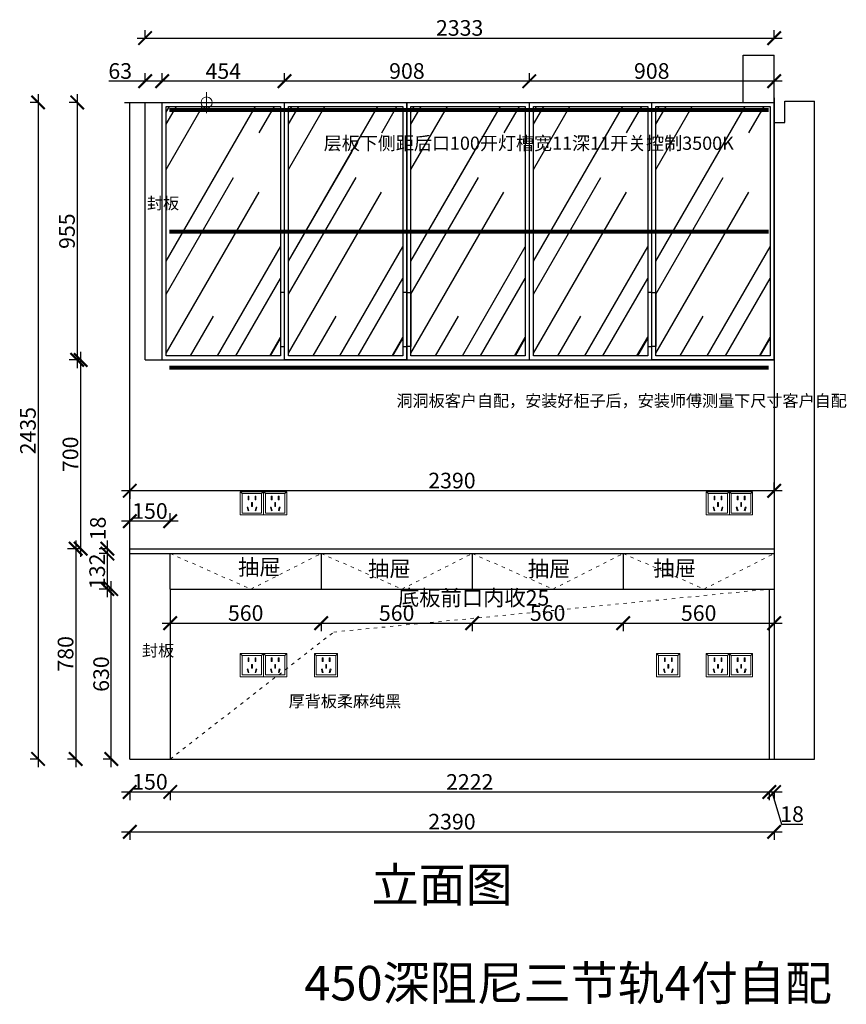
# Model space of a CAD drawing. Units: millimetres. Extents: x 14220 to 25164, y -117522 to -113871.
# Drawn here: x 17670 to 20735, y -117522 to -113871 of the extents above; entities that cross this region are included whole.
import ezdxf
from ezdxf.lldxf.tags import DXFTag

# ---------------------------------------------------------------- set-up
doc = ezdxf.new("R2010")
doc.units = ezdxf.units.MM
doc.linetypes.add('ACAD_ISO03W100', pattern=[30, 12, -18])
doc.linetypes.add('DASHED2', pattern=[0.375, 0.25, -0.125])
doc.layers.add('1', color=7, linetype='Continuous', lineweight=20)
doc.layers.add('电器', color=3, linetype='Continuous', lineweight=9)
doc.layers.add('图层1', color=7, linetype='DASHED2')
doc.layers.add('系统--灯具', color=1, linetype='Continuous')
doc.styles.get("Standard").update_dxf_attribs({"font": 'arial.ttf'})
tags = doc.linetypes.add('LED_LED_LINE', pattern='A,12.7,-5.08,["LED",Standard,S=2.54,R=0,X=-2.54,Y=-1.27],-6.35', length=24.13).pattern_tags.tags
tags[6] = DXFTag(74, 10)
doc.dimstyles.new('ISO-25', dxfattribs={"dimtxt": 80, "dimasz": 55, "dimexe": 50, "dimexo": 50, "dimtad": 1, "dimdec": 0, "dimtxsty": 'Standard', "dimblk": 'ARCHTICK', "dimcen": 3, "dimdle": 50, "dimadec": 0, "dimazin": 0, "dimtfac": 1, "dimtdec": 0, "dimtmove": 0, "dimatfit": 3, "dimfxl": 50, "dimfxlon": 1, "dimarcsym": 0})

# ---------------------------------------------------------------- blocks, each defined once
blk = doc.blocks.new('_ArchTick')
at = {"color": 0, "linetype": 'ByBlock', "const_width": 0.15}
blk.add_lwpolyline([(-0.5, -0.5), (0.5, 0.5)], dxfattribs=at)
blk = doc.blocks.new('*D18')
at = {"color": 1, "lineweight": -2, "transparency": 16777216}
for p, q in [((18077.9, -115733.6), (18077.9, -115700.6)), ((18227.9, -115733.6), (18227.9, -115700.6)), ((18257.9, -115730.6), (18047.9, -115730.6))]:
    blk.add_line(p, q, dxfattribs=at)
at = {"layer": 'Defpoints', "color": 0, "transparency": 16777216}
for p in [(18077.9, -115730.6), (18077.9, -115898.4), (18227.9, -115901.8)]:
    blk.add_point(p, dxfattribs=at)
at = {"color": 1, "lineweight": -2, "transparency": 16777216, "xscale": 50, "yscale": 50, "zscale": 50, "rotation": 180}
blk.add_blockref('_ArchTick', (18077.9, -115730.6), dxfattribs=at)
at = {"color": 1, "lineweight": -2, "transparency": 16777216, "xscale": 50, "yscale": 50, "zscale": 50}
blk.add_blockref('_ArchTick', (18227.9, -115730.6), dxfattribs=at)
at = {"color": 1, "transparency": 16777216, "insert": (18152.9, -115700.3), "char_height": 58, "attachment_point": 5}
blk.add_mtext('150', dxfattribs=at)
blk = doc.blocks.new('*D19')
at = {"color": 1, "lineweight": -2, "transparency": 16777216}
for p, q in [((20467.9, -115617.7), (20467.9, -115587.7)), ((20497.9, -115617.7), (18047.9, -115617.7)), ((18077.9, -115617.7), (18077.9, -115647.7))]:
    blk.add_line(p, q, dxfattribs=at)
at = {"layer": 'Defpoints', "color": 0, "transparency": 16777216}
for p in [(18077.9, -115593.3), (18077.9, -115617.7), (20467.9, -115625.8)]:
    blk.add_point(p, dxfattribs=at)
at = {"color": 1, "lineweight": -2, "transparency": 16777216, "xscale": 50, "yscale": 50, "zscale": 50, "rotation": 180}
blk.add_blockref('_ArchTick', (18077.9, -115617.7), dxfattribs=at)
at = {"color": 1, "lineweight": -2, "transparency": 16777216, "xscale": 50, "yscale": 50, "zscale": 50}
blk.add_blockref('_ArchTick', (20467.9, -115617.7), dxfattribs=at)
at = {"color": 1, "transparency": 16777216, "insert": (19272.9, -115587.4), "char_height": 58, "attachment_point": 5}
blk.add_mtext('2390', dxfattribs=at)
blk = doc.blocks.new('*D20')
at = {"color": 1, "lineweight": -2, "transparency": 16777216}
for p, q in [((18009.6, -116642.5), (18009.6, -115952.5)), ((18012.6, -115982.5), (17979.6, -115982.5)), ((18012.6, -116612.5), (17979.6, -116612.5))]:
    blk.add_line(p, q, dxfattribs=at)
at = {"layer": 'Defpoints', "color": 0, "transparency": 16777216}
for p in [(18009.6, -115982.5), (18440.9, -115982.5), (18150.4, -116612.5)]:
    blk.add_point(p, dxfattribs=at)
at = {"color": 1, "lineweight": -2, "transparency": 16777216, "xscale": 50, "yscale": 50, "zscale": 50}
for p, rotation in [((18009.6, -115982.5), 90), ((18009.6, -116612.5), 270)]:
    blk.add_blockref('_ArchTick', p, dxfattribs=dict(at, rotation=rotation))
at = {"color": 1, "transparency": 16777216, "insert": (17979.4, -116297.5), "char_height": 58, "attachment_point": 5, "rotation": 90}
blk.add_mtext('630', dxfattribs=at)
blk = doc.blocks.new('*D21')
at = {"color": 1, "lineweight": -2, "transparency": 16777216}
for p, q in [((17998, -115850.5), (17965, -115850.5)), ((17995, -116012.5), (17995, -115820.5)), ((17998, -115982.5), (17965, -115982.5))]:
    blk.add_line(p, q, dxfattribs=at)
at = {"layer": 'Defpoints', "color": 0, "transparency": 16777216}
for p in [(17995, -115850.5), (18088.6, -115850.5), (18440.9, -115982.5)]:
    blk.add_point(p, dxfattribs=at)
at = {"color": 1, "lineweight": -2, "transparency": 16777216, "xscale": 50, "yscale": 50, "zscale": 50}
for p, rotation in [((17995, -115850.5), 90), ((17995, -115982.5), 270)]:
    blk.add_blockref('_ArchTick', p, dxfattribs=dict(at, rotation=rotation))
at = {"color": 1, "transparency": 16777216, "insert": (17964.7, -115916.5), "char_height": 58, "attachment_point": 5, "rotation": 90}
blk.add_mtext('132', dxfattribs=at)
blk = doc.blocks.new('*D22')
at = {"color": 1, "lineweight": -2, "transparency": 16777216}
for p, q in [((17995, -115880.5), (17995, -115802.5)), ((17998, -115832.5), (17965, -115832.5)), ((17998, -115850.5), (17965, -115850.5))]:
    blk.add_line(p, q, dxfattribs=at)
at = {"layer": 'Defpoints', "color": 0, "transparency": 16777216}
for p in [(17995, -115832.5), (18088.6, -115850.5), (18092.9, -115832.5)]:
    blk.add_point(p, dxfattribs=at)
at = {"color": 1, "lineweight": -2, "transparency": 16777216, "xscale": 50, "yscale": 50, "zscale": 50}
for p, rotation in [((17995, -115832.5), 90), ((17995, -115850.5), 270)]:
    blk.add_blockref('_ArchTick', p, dxfattribs=dict(at, rotation=rotation))
at = {"color": 1, "transparency": 16777216, "insert": (17967.4, -115757.5), "char_height": 58, "attachment_point": 5, "rotation": 90}
blk.add_mtext('18', dxfattribs=at)
blk = doc.blocks.new('*D3')
at = {"color": 1, "lineweight": -2, "transparency": 16777216}
for p, q in [((17877.7, -115802.5), (17877.7, -116642.5)), ((17880.7, -115832.5), (17847.7, -115832.5)), ((17880.7, -116612.5), (17847.7, -116612.5))]:
    blk.add_line(p, q, dxfattribs=at)
at = {"layer": 'Defpoints', "color": 0, "transparency": 16777216}
for p in [(18093, -115832.5), (17877.7, -116612.5), (18081.9, -116612.5)]:
    blk.add_point(p, dxfattribs=at)
at = {"color": 1, "lineweight": -2, "transparency": 16777216, "xscale": 50, "yscale": 50, "zscale": 50}
for p, rotation in [((17877.7, -115832.5), 90), ((17877.7, -116612.5), 270)]:
    blk.add_blockref('_ArchTick', p, dxfattribs=dict(at, rotation=rotation))
at = {"color": 1, "transparency": 16777216, "insert": (17847.4, -116222.5), "char_height": 58, "attachment_point": 5, "rotation": 90}
blk.add_mtext('780', dxfattribs=at)
blk = doc.blocks.new('*D4')
at = {"color": 1, "lineweight": -2, "transparency": 16777216}
for p, q in [((18077.9, -116731.8), (18077.9, -116764.8)), ((18227.9, -116731.8), (18227.9, -116764.8)), ((18047.9, -116734.8), (18257.9, -116734.8))]:
    blk.add_line(p, q, dxfattribs=at)
at = {"layer": 'Defpoints', "color": 0, "transparency": 16777216}
for p in [(18077.9, -116522.7), (18227.9, -116522.7), (18227.9, -116734.8)]:
    blk.add_point(p, dxfattribs=at)
at = {"color": 1, "lineweight": -2, "transparency": 16777216, "xscale": 50, "yscale": 50, "zscale": 50, "rotation": 180}
blk.add_blockref('_ArchTick', (18077.9, -116734.8), dxfattribs=at)
at = {"color": 1, "lineweight": -2, "transparency": 16777216, "xscale": 50, "yscale": 50, "zscale": 50}
blk.add_blockref('_ArchTick', (18227.9, -116734.8), dxfattribs=at)
at = {"color": 1, "transparency": 16777216, "insert": (18152.9, -116704.6), "char_height": 58, "attachment_point": 5}
blk.add_mtext('150', dxfattribs=at)
blk = doc.blocks.new('*D23')
at = {"color": 1, "lineweight": -2, "transparency": 16777216}
for p, q in [((18227.9, -116731.8), (18227.9, -116764.8)), ((20449.9, -116731.8), (20449.9, -116764.8)), ((18197.9, -116734.8), (20479.9, -116734.8))]:
    blk.add_line(p, q, dxfattribs=at)
at = {"layer": 'Defpoints', "color": 0, "transparency": 16777216}
for p in [(20449.9, -116502.2), (18227.9, -116538.2), (20449.9, -116734.8)]:
    blk.add_point(p, dxfattribs=at)
at = {"color": 1, "lineweight": -2, "transparency": 16777216, "xscale": 50, "yscale": 50, "zscale": 50, "rotation": 180}
blk.add_blockref('_ArchTick', (18227.9, -116734.8), dxfattribs=at)
at = {"color": 1, "lineweight": -2, "transparency": 16777216, "xscale": 50, "yscale": 50, "zscale": 50}
blk.add_blockref('_ArchTick', (20449.9, -116734.8), dxfattribs=at)
at = {"color": 1, "transparency": 16777216, "insert": (19338.9, -116705.1), "char_height": 58, "attachment_point": 5}
blk.add_mtext('2222', dxfattribs=at)
blk = doc.blocks.new('*D24')
at = {"color": 1, "lineweight": -2, "transparency": 16777216}
for p, q in [((20449.9, -116731.8), (20449.9, -116764.8)), ((20467.9, -116731.8), (20467.9, -116764.8)), ((20419.9, -116734.8), (20497.9, -116734.8)), ((20458.9, -116734.8), (20494.9, -116854.6)), ((20494.9, -116854.6), (20573.8, -116854.6))]:
    blk.add_line(p, q, dxfattribs=at)
at = {"layer": 'Defpoints', "color": 0, "transparency": 16777216}
for p in [(20449.9, -116502.2), (20467.9, -116521.5), (20467.9, -116734.8)]:
    blk.add_point(p, dxfattribs=at)
at = {"color": 1, "lineweight": -2, "transparency": 16777216, "xscale": 50, "yscale": 50, "zscale": 50, "rotation": 180}
blk.add_blockref('_ArchTick', (20449.9, -116734.8), dxfattribs=at)
at = {"color": 1, "lineweight": -2, "transparency": 16777216, "xscale": 50, "yscale": 50, "zscale": 50}
blk.add_blockref('_ArchTick', (20467.9, -116734.8), dxfattribs=at)
at = {"color": 1, "transparency": 16777216, "insert": (20534.3, -116824.4), "char_height": 58, "attachment_point": 5}
blk.add_mtext('18', dxfattribs=at)
blk = doc.blocks.new('*D25')
at = {"color": 1, "lineweight": -2, "transparency": 16777216}
for p, q in [((18047.9, -116882.6), (20497.9, -116882.6)), ((18077.9, -116879.6), (18077.9, -116912.6)), ((20467.9, -116879.6), (20467.9, -116912.6))]:
    blk.add_line(p, q, dxfattribs=at)
at = {"layer": 'Defpoints', "color": 0, "transparency": 16777216}
for p in [(20467.9, -115936.1), (18077.9, -116588.9), (20467.9, -116882.6)]:
    blk.add_point(p, dxfattribs=at)
at = {"color": 1, "lineweight": -2, "transparency": 16777216, "xscale": 50, "yscale": 50, "zscale": 50, "rotation": 180}
blk.add_blockref('_ArchTick', (18077.9, -116882.6), dxfattribs=at)
at = {"color": 1, "lineweight": -2, "transparency": 16777216, "xscale": 50, "yscale": 50, "zscale": 50}
blk.add_blockref('_ArchTick', (20467.9, -116882.6), dxfattribs=at)
at = {"color": 1, "transparency": 16777216, "insert": (19272.9, -116852.3), "char_height": 58, "attachment_point": 5}
blk.add_mtext('2390', dxfattribs=at)
blk = doc.blocks.new('*D26')
at = {"color": 1, "lineweight": -2, "transparency": 16777216}
for p, q in [((20497.9, -114098.9), (19529.9, -114098.9)), ((19559.9, -114101.9), (19559.9, -114068.9)), ((20467.9, -114101.9), (20467.9, -114068.9))]:
    blk.add_line(p, q, dxfattribs=at)
at = {"layer": 'Defpoints', "color": 0, "transparency": 16777216}
for p in [(19559.9, -114098.9), (19559.9, -114177.5), (20467.9, -114207.8)]:
    blk.add_point(p, dxfattribs=at)
at = {"color": 1, "lineweight": -2, "transparency": 16777216, "xscale": 50, "yscale": 50, "zscale": 50, "rotation": 180}
blk.add_blockref('_ArchTick', (19559.9, -114098.9), dxfattribs=at)
at = {"color": 1, "lineweight": -2, "transparency": 16777216, "xscale": 50, "yscale": 50, "zscale": 50}
blk.add_blockref('_ArchTick', (20467.9, -114098.9), dxfattribs=at)
at = {"color": 1, "transparency": 16777216, "insert": (20013.9, -114068.6), "char_height": 58, "attachment_point": 5}
blk.add_mtext('908', dxfattribs=at)
blk = doc.blocks.new('*D27')
at = {"color": 1, "lineweight": -2, "transparency": 16777216}
for p, q in [((19589.9, -114098.9), (18621.9, -114098.9)), ((18651.9, -114101.9), (18651.9, -114068.9)), ((19559.9, -114101.9), (19559.9, -114068.9))]:
    blk.add_line(p, q, dxfattribs=at)
at = {"layer": 'Defpoints', "color": 0, "transparency": 16777216}
for p in [(18651.9, -114098.9), (18651.9, -114177.5), (19559.9, -114177.5)]:
    blk.add_point(p, dxfattribs=at)
at = {"color": 1, "lineweight": -2, "transparency": 16777216, "xscale": 50, "yscale": 50, "zscale": 50, "rotation": 180}
blk.add_blockref('_ArchTick', (18651.9, -114098.9), dxfattribs=at)
at = {"color": 1, "lineweight": -2, "transparency": 16777216, "xscale": 50, "yscale": 50, "zscale": 50}
blk.add_blockref('_ArchTick', (19559.9, -114098.9), dxfattribs=at)
at = {"color": 1, "transparency": 16777216, "insert": (19105.9, -114068.6), "char_height": 58, "attachment_point": 5}
blk.add_mtext('908', dxfattribs=at)
blk = doc.blocks.new('*D28')
at = {"color": 1, "lineweight": -2, "transparency": 16777216}
for p, q in [((18681.9, -114098.9), (18167.9, -114098.9)), ((18197.9, -114101.9), (18197.9, -114068.9)), ((18651.9, -114101.9), (18651.9, -114068.9))]:
    blk.add_line(p, q, dxfattribs=at)
at = {"layer": 'Defpoints', "color": 0, "transparency": 16777216}
for p in [(18197.9, -114098.9), (18197.9, -114177.5), (18651.9, -114177.5)]:
    blk.add_point(p, dxfattribs=at)
at = {"color": 1, "lineweight": -2, "transparency": 16777216, "xscale": 50, "yscale": 50, "zscale": 50, "rotation": 180}
blk.add_blockref('_ArchTick', (18197.9, -114098.9), dxfattribs=at)
at = {"color": 1, "lineweight": -2, "transparency": 16777216, "xscale": 50, "yscale": 50, "zscale": 50}
blk.add_blockref('_ArchTick', (18651.9, -114098.9), dxfattribs=at)
at = {"color": 1, "transparency": 16777216, "insert": (18424.9, -114068.8), "char_height": 58, "attachment_point": 5}
blk.add_mtext('454', dxfattribs=at)
blk = doc.blocks.new('*D35')
at = {"color": 1, "lineweight": -2, "transparency": 16777216}
for p, q in [((18134.9, -114098.9), (18000.3, -114098.9)), ((18134.9, -114101.9), (18134.9, -114068.9)), ((18227.9, -114098.9), (18134.9, -114098.9)), ((18197.9, -114101.9), (18197.9, -114068.9))]:
    blk.add_line(p, q, dxfattribs=at)
at = {"layer": 'Defpoints', "color": 0, "transparency": 16777216}
for p in [(18134.9, -114098.9), (18134.9, -114191.1), (18197.9, -114177.5)]:
    blk.add_point(p, dxfattribs=at)
at = {"color": 1, "lineweight": -2, "transparency": 16777216, "xscale": 50, "yscale": 50, "zscale": 50, "rotation": 180}
blk.add_blockref('_ArchTick', (18134.9, -114098.9), dxfattribs=at)
at = {"color": 1, "lineweight": -2, "transparency": 16777216, "xscale": 50, "yscale": 50, "zscale": 50}
blk.add_blockref('_ArchTick', (18197.9, -114098.9), dxfattribs=at)
at = {"color": 1, "transparency": 16777216, "insert": (18042.6, -114068.6), "char_height": 58, "attachment_point": 5}
blk.add_mtext('63', dxfattribs=at)
blk = doc.blocks.new('*D36')
at = {"color": 1, "lineweight": -2, "transparency": 16777216}
for p, q in [((18134.9, -113942.1), (18134.9, -113909.1)), ((20467.9, -113942.1), (20467.9, -113909.1)), ((18104.9, -113939.1), (20497.9, -113939.1))]:
    blk.add_line(p, q, dxfattribs=at)
at = {"layer": 'Defpoints', "color": 0, "transparency": 16777216}
for p in [(20467.9, -113939.1), (18134.9, -114278.7), (20467.9, -114335.3)]:
    blk.add_point(p, dxfattribs=at)
at = {"color": 1, "lineweight": -2, "transparency": 16777216, "xscale": 50, "yscale": 50, "zscale": 50, "rotation": 180}
blk.add_blockref('_ArchTick', (18134.9, -113939.1), dxfattribs=at)
at = {"color": 1, "lineweight": -2, "transparency": 16777216, "xscale": 50, "yscale": 50, "zscale": 50}
blk.add_blockref('_ArchTick', (20467.9, -113939.1), dxfattribs=at)
at = {"color": 1, "transparency": 16777216, "insert": (19301.4, -113908.9), "char_height": 58, "attachment_point": 5}
blk.add_mtext('2333', dxfattribs=at)
blk = doc.blocks.new('*D37')
at = {"color": 1, "lineweight": -2, "transparency": 16777216}
for p, q in [((17882.9, -114147.5), (17882.9, -115162.5)), ((17885.9, -114177.5), (17852.9, -114177.5)), ((17885.9, -115132.5), (17852.9, -115132.5))]:
    blk.add_line(p, q, dxfattribs=at)
at = {"layer": 'Defpoints', "color": 0, "transparency": 16777216}
for p in [(18161.7, -114177.5), (17882.9, -115132.5), (18161.7, -115132.5)]:
    blk.add_point(p, dxfattribs=at)
at = {"color": 1, "lineweight": -2, "transparency": 16777216, "xscale": 50, "yscale": 50, "zscale": 50}
for p, rotation in [((17882.9, -114177.5), 90), ((17882.9, -115132.5), 270)]:
    blk.add_blockref('_ArchTick', p, dxfattribs=dict(at, rotation=rotation))
at = {"color": 1, "transparency": 16777216, "insert": (17852.7, -114655), "char_height": 58, "attachment_point": 5, "rotation": 90}
blk.add_mtext('955', dxfattribs=at)
blk = doc.blocks.new('xsdcvf')
at = {"layer": '电器', "color": 251, "lineweight": 13, "ltscale": 5}
for points in [[(21779.2, -71857.3), (21879.2, -71857.3), (21879.2, -71757.3), (21779.2, -71757.3)], [(21787.2, -71849.3), (21871.2, -71849.3), (21871.2, -71765.3), (21787.2, -71765.3)], [(21813, -71791.7), (21816.6, -71791.7), (21816.6, -71775.7), (21813, -71775.7)], [(21843.2, -71791.7), (21846.7, -71791.7), (21846.7, -71775.7), (21843.2, -71775.7)], [(21809, -71824), (21812.4, -71823), (21816.6, -71838.4), (21813.2, -71839.4)], [(21828.2, -71820.1), (21831.7, -71820.1), (21831.7, -71804.1), (21828.2, -71804.1)], [(21850.9, -71824), (21847.5, -71823), (21843.3, -71838.4), (21846.7, -71839.4)]]:
    blk.add_lwpolyline(points, close=True, dxfattribs=at)
for points in [[(21787.2, -71765.3), (21779.2, -71757.3)], [(21816.6, -71791.7), (21816.6, -71791.7)], [(21871.2, -71765.3), (21879.2, -71757.3)], [(21831.7, -71820.1), (21831.7, -71820)], [(21813.2, -71839.3), (21813.2, -71839.4)]]:
    blk.add_lwpolyline(points, dxfattribs=at)
blk = doc.blocks.new('*D40')
at = {"color": 1, "lineweight": -2, "transparency": 16777216}
for p, q in [((17895.7, -115102.5), (17895.7, -115862.5)), ((17898.7, -115132.5), (17865.7, -115132.5)), ((17898.7, -115832.5), (17865.7, -115832.5))]:
    blk.add_line(p, q, dxfattribs=at)
at = {"layer": 'Defpoints', "color": 0, "transparency": 16777216}
for p in [(18134.9, -115132.5), (17895.7, -115832.5), (18134.9, -115832.5)]:
    blk.add_point(p, dxfattribs=at)
at = {"color": 1, "lineweight": -2, "transparency": 16777216, "xscale": 50, "yscale": 50, "zscale": 50}
for p, rotation in [((17895.7, -115132.5), 90), ((17895.7, -115832.5), 270)]:
    blk.add_blockref('_ArchTick', p, dxfattribs=dict(at, rotation=rotation))
at = {"color": 1, "transparency": 16777216, "insert": (17865.4, -115482.5), "char_height": 58, "attachment_point": 5, "rotation": 90}
blk.add_mtext('700', dxfattribs=at)
blk = doc.blocks.new('*D5')
at = {"color": 1, "lineweight": -2, "transparency": 16777216}
for p, q in [((18197.9, -116109), (18817.9, -116109)), ((18227.9, -116106), (18227.9, -116139)), ((18787.9, -116106), (18787.9, -116139))]:
    blk.add_line(p, q, dxfattribs=at)
at = {"layer": 'Defpoints', "color": 0, "transparency": 16777216}
for p in [(18787.9, -115916.5), (18227.9, -115982.5), (18787.9, -116109)]:
    blk.add_point(p, dxfattribs=at)
at = {"color": 1, "lineweight": -2, "transparency": 16777216, "xscale": 50, "yscale": 50, "zscale": 50, "rotation": 180}
blk.add_blockref('_ArchTick', (18227.9, -116109), dxfattribs=at)
at = {"color": 1, "lineweight": -2, "transparency": 16777216, "xscale": 50, "yscale": 50, "zscale": 50}
blk.add_blockref('_ArchTick', (18787.9, -116109), dxfattribs=at)
at = {"color": 1, "transparency": 16777216, "insert": (18507.9, -116078.8), "char_height": 58, "attachment_point": 5}
blk.add_mtext('560', dxfattribs=at)
blk = doc.blocks.new('*D6')
at = {"color": 1, "lineweight": -2, "transparency": 16777216}
for p, q in [((18757.9, -116109), (19377.9, -116109)), ((18787.9, -116106), (18787.9, -116139)), ((19347.9, -116106), (19347.9, -116139))]:
    blk.add_line(p, q, dxfattribs=at)
at = {"layer": 'Defpoints', "color": 0, "transparency": 16777216}
for p in [(18787.9, -115916.5), (19347.9, -115916.5), (19347.9, -116109)]:
    blk.add_point(p, dxfattribs=at)
at = {"color": 1, "lineweight": -2, "transparency": 16777216, "xscale": 50, "yscale": 50, "zscale": 50, "rotation": 180}
blk.add_blockref('_ArchTick', (18787.9, -116109), dxfattribs=at)
at = {"color": 1, "lineweight": -2, "transparency": 16777216, "xscale": 50, "yscale": 50, "zscale": 50}
blk.add_blockref('_ArchTick', (19347.9, -116109), dxfattribs=at)
at = {"color": 1, "transparency": 16777216, "insert": (19067.9, -116078.8), "char_height": 58, "attachment_point": 5}
blk.add_mtext('560', dxfattribs=at)
blk = doc.blocks.new('*D7')
at = {"color": 1, "lineweight": -2, "transparency": 16777216}
for p, q in [((19317.9, -116109), (19937.9, -116109)), ((19347.9, -116106), (19347.9, -116139)), ((19907.9, -116106), (19907.9, -116139))]:
    blk.add_line(p, q, dxfattribs=at)
at = {"layer": 'Defpoints', "color": 0, "transparency": 16777216}
for p in [(19347.9, -115916.5), (19907.9, -115947.5), (19907.9, -116109)]:
    blk.add_point(p, dxfattribs=at)
at = {"color": 1, "lineweight": -2, "transparency": 16777216, "xscale": 50, "yscale": 50, "zscale": 50, "rotation": 180}
blk.add_blockref('_ArchTick', (19347.9, -116109), dxfattribs=at)
at = {"color": 1, "lineweight": -2, "transparency": 16777216, "xscale": 50, "yscale": 50, "zscale": 50}
blk.add_blockref('_ArchTick', (19907.9, -116109), dxfattribs=at)
at = {"color": 1, "transparency": 16777216, "insert": (19627.9, -116078.8), "char_height": 58, "attachment_point": 5}
blk.add_mtext('560', dxfattribs=at)
blk = doc.blocks.new('*D8')
at = {"color": 1, "lineweight": -2, "transparency": 16777216}
for p, q in [((19877.9, -116109), (20497.9, -116109)), ((19907.9, -116106), (19907.9, -116139)), ((20467.9, -116106), (20467.9, -116139))]:
    blk.add_line(p, q, dxfattribs=at)
at = {"layer": 'Defpoints', "color": 0, "transparency": 16777216}
for p in [(19907.9, -115947.5), (20467.9, -115951.2), (20467.9, -116109)]:
    blk.add_point(p, dxfattribs=at)
at = {"color": 1, "lineweight": -2, "transparency": 16777216, "xscale": 50, "yscale": 50, "zscale": 50, "rotation": 180}
blk.add_blockref('_ArchTick', (19907.9, -116109), dxfattribs=at)
at = {"color": 1, "lineweight": -2, "transparency": 16777216, "xscale": 50, "yscale": 50, "zscale": 50}
blk.add_blockref('_ArchTick', (20467.9, -116109), dxfattribs=at)
at = {"color": 1, "transparency": 16777216, "insert": (20187.9, -116078.8), "char_height": 58, "attachment_point": 5}
blk.add_mtext('560', dxfattribs=at)
blk = doc.blocks.new('*D2')
at = {"color": 1, "lineweight": -2, "transparency": 16777216}
for p, q in [((17738.1, -114147.5), (17738.1, -116642.5)), ((17741.1, -114177.5), (17708.1, -114177.5)), ((17741.1, -116612.5), (17708.1, -116612.5))]:
    blk.add_line(p, q, dxfattribs=at)
at = {"layer": 'Defpoints', "color": 0, "transparency": 16777216}
for p in [(18106.8, -114177.5), (17738.1, -116612.5), (18135.8, -116612.5)]:
    blk.add_point(p, dxfattribs=at)
at = {"color": 1, "lineweight": -2, "transparency": 16777216, "xscale": 50, "yscale": 50, "zscale": 50}
for p, rotation in [((17738.1, -114177.5), 90), ((17738.1, -116612.5), 270)]:
    blk.add_blockref('_ArchTick', p, dxfattribs=dict(at, rotation=rotation))
at = {"color": 1, "transparency": 16777216, "insert": (17707.8, -115395), "char_height": 58, "attachment_point": 5, "rotation": 90}
blk.add_mtext('2435', dxfattribs=at)

msp = doc.modelspace()

# ---------------------------------------------------------------- hatches: boundary and pattern name
h = msp.add_hatch()
h.set_pattern_fill('AR-RROOF', color=252, scale=10, angle=60, style=0)
h.set_pattern_definition([(60, (-6545.9, -105325.98), (59.4295, 610.935), [3810, -508, 1270, -254]), (60, (-6486.97, -104969.92), (-419.5607, -51.0605), [762, -83.82, 1524, -190.5]), (60, (-6669.37, -105108.05), (513.0198, 1228.9364), [2032, -355.6, 1016, -254])])
h.paths.add_polyline_path([(18212.9, -115117.5), (18636.9, -115117.5), (18636.9, -114192.5), (18212.9, -114192.5)])
h = msp.add_hatch()
h.set_pattern_fill('AR-RROOF', color=252, scale=10, angle=60, style=0)
h.set_pattern_definition([(60, (-6091.9, -105325.98), (59.4295, 610.935), [3810, -508, 1270, -254]), (60, (-6032.97, -104969.92), (-419.5607, -51.0605), [762, -83.82, 1524, -190.5]), (60, (-6215.37, -105108.05), (513.0198, 1228.9364), [2032, -355.6, 1016, -254])])
h.paths.add_polyline_path([(18666.9, -115117.5), (19090.9, -115117.5), (19090.9, -114192.5), (18666.9, -114192.5)])
h = msp.add_hatch()
h.set_pattern_fill('AR-RROOF', color=252, scale=10, angle=60, style=0)
h.set_pattern_definition([(60, (-5637.9, -105325.98), (59.4295, 610.935), [3810, -508, 1270, -254]), (60, (-5578.97, -104969.92), (-419.5607, -51.0605), [762, -83.82, 1524, -190.5]), (60, (-5761.37, -105108.05), (513.0198, 1228.9364), [2032, -355.6, 1016, -254])])
h.paths.add_polyline_path([(19120.9, -115117.5), (19544.9, -115117.5), (19544.9, -114192.5), (19120.9, -114192.5)])
h = msp.add_hatch()
h.set_pattern_fill('AR-RROOF', color=252, scale=10, angle=60, style=0)
h.set_pattern_definition([(60, (-5183.9, -105325.98), (59.4295, 610.935), [3810, -508, 1270, -254]), (60, (-5124.97, -104969.92), (-419.5607, -51.0605), [762, -83.82, 1524, -190.5]), (60, (-5307.37, -105108.05), (513.0198, 1228.9364), [2032, -355.6, 1016, -254])])
h.paths.add_polyline_path([(19574.9, -115117.5), (19998.9, -115117.5), (19998.9, -114192.5), (19574.9, -114192.5)])
h = msp.add_hatch()
h.set_pattern_fill('AR-RROOF', color=252, scale=10, angle=60, style=0)
h.set_pattern_definition([(60, (-4729.9, -105325.98), (59.4295, 610.935), [3810, -508, 1270, -254]), (60, (-4670.97, -104969.92), (-419.5607, -51.0605), [762, -83.82, 1524, -190.5]), (60, (-4853.37, -105108.05), (513.0198, 1228.9364), [2032, -355.6, 1016, -254])])
h.paths.add_polyline_path([(20028.9, -115117.5), (20452.9, -115117.5), (20452.9, -114192.5), (20028.9, -114192.5)])

# ---------------------------------------------------------------- linework, layer by layer
for p, q in [((20352.9, -114177.5), (20352.9, -114002.5)), ((20352.9, -114002.5), (20467.9, -114002.5)), ((20467.9, -114252.5), (20467.9, -114002.5)), ((20467.9, -114160.3), (20467.9, -115132.5)), ((20507.9, -114252.5), (20507.9, -114172.5)), ((20507.9, -114172.5), (20617.9, -114172.5)), ((20617.9, -116612.5), (20617.9, -114172.5)), ((18057.9, -114177.5), (20352.9, -114177.5)), ((18077.9, -116612.5), (18077.9, -114177.5)), ((18134.9, -115132.5), (18134.9, -114177.5)), ((18197.9, -115132.5), (18197.9, -114177.5)), ((18651.9, -115132.5), (18651.9, -114177.5)), ((19105.9, -115132.5), (19105.9, -114177.5)), ((19559.9, -115132.5), (19559.9, -114177.5)), ((20013.9, -115132.5), (20013.9, -114177.5)), ((20467.9, -115132.5), (20467.9, -114177.5)), ((20467.9, -114252.5), (20507.9, -114252.5)), ((18134.9, -115132.5), (20467.9, -115132.5)), ((18077.9, -115832.5), (20467.9, -115832.5)), ((18077.9, -115850.5), (20467.9, -115850.5)), ((18227.9, -115982.5), (18227.9, -115850.5)), ((18787.9, -115850.5), (18787.9, -115982.5)), ((19347.9, -115850.5), (19347.9, -115982.5)), ((19907.9, -115850.5), (19907.9, -115982.5)), ((20467.9, -115832.5), (20467.9, -116612.5)), ((18227.9, -115982.5), (20467.9, -115982.5)), ((18227.9, -115982.5), (18227.9, -116612.5)), ((20449.9, -115982.5), (20449.9, -116612.5)), ((18077.9, -116612.5), (20617.9, -116612.5))]:
    msp.add_line(p, q)
at = {"color": 1, "lineweight": 15}
for p, q in [((18362.9, -114217.2), (18362.9, -114139)), ((18323.1, -114177.5), (18401.8, -114177.5))]:
    msp.add_line(p, q, dxfattribs=at)
at = {"color": 8}
msp.add_line((20467.9, -115132.5), (20467.9, -115832.5), dxfattribs=at)
at = {"color": 252}
for points in [[(18212.9, -114192.5), (18636.9, -114192.5), (18636.9, -115117.5), (18212.9, -115117.5)], [(18666.9, -114192.5), (19090.9, -114192.5), (19090.9, -115117.5), (18666.9, -115117.5)], [(19120.9, -114192.5), (19544.9, -114192.5), (19544.9, -115117.5), (19120.9, -115117.5)], [(19574.9, -114192.5), (19998.9, -114192.5), (19998.9, -115117.5), (19574.9, -115117.5)], [(20013.9, -114177.5), (20467.9, -114177.5), (20467.9, -115132.5), (20013.9, -115132.5)], [(20028.9, -114192.5), (20452.9, -114192.5), (20452.9, -115117.5), (20028.9, -115117.5)]]:
    msp.add_lwpolyline(points, close=True, dxfattribs=at)
msp.add_lwpolyline([(18651.9, -114177.5), (19105.9, -114177.5), (19105.9, -115132.5), (18651.9, -115132.5)], close=True)
at = {"color": 6}
for points in [[(18636.9, -115082.5), (18651.9, -115082.5), (18651.9, -114882.5), (18636.9, -114882.5)], [(19090.9, -115082.5), (19105.9, -115082.5), (19105.9, -114882.5), (19090.9, -114882.5)], [(19120.9, -115082.5), (19105.9, -115082.5), (19105.9, -114882.5), (19120.9, -114882.5)], [(19998.9, -115082.5), (20013.9, -115082.5), (20013.9, -114882.5), (19998.9, -114882.5)], [(20028.9, -115082.5), (20013.9, -115082.5), (20013.9, -114882.5), (20028.9, -114882.5)]]:
    msp.add_lwpolyline(points, close=True, dxfattribs=at)
at = {"color": 1, "lineweight": 15}
msp.add_circle((18362.9, -114178.1), 20.6, dxfattribs=at)
at = {"layer": '1', "color": 252, "linetype": 'ACAD_ISO03W100', "lineweight": 15}
for points in [[(18227.9, -115850.5), (18527.1, -115982.5), (18787.9, -115850.5)], [(18787.9, -115850.5), (19087.1, -115982.5), (19347.9, -115850.5)], [(19347.9, -115850.5), (19647.1, -115982.5), (19907.9, -115850.5)], [(19907.9, -115850.5), (20207.1, -115982.5), (20467.9, -115850.5)], [(18227.9, -116612.5), (18834.3, -116141.8), (20449.9, -115982.5)]]:
    msp.add_lwpolyline(points, dxfattribs=at)
at = {"layer": '系统--灯具', "color": 6, "linetype": 'LED_LED_LINE', "ltscale": 6, "const_width": 15}
for points in [[(18224.6, -114206.2), (20447.4, -114206.2)], [(18224.6, -114657.1), (20447.4, -114657.1)], [(18224.6, -115161), (20447.4, -115161)]]:
    msp.add_lwpolyline(points, dxfattribs=at)

# ---------------------------------------------------------------- block references
at = {"layer": '1', "color": 0, "xscale": 0.86, "yscale": 0.86, "zscale": 0.86}
for p in [(-242.2, -53910.2), (-156.2, -53910.2), (1485.8, -53910.2), (1571.8, -53910.2), (-242.2, -54510.2), (-156.2, -54510.2), (32.8, -54510.2), (1301.8, -54510.2), (1485.8, -54510.2), (1571.8, -54510.2)]:
    msp.add_blockref('xsdcvf', p, dxfattribs=at)

# ---------------------------------------------------------------- texts
at = {"color": 1, "insert": (18797.4, -114304.4), "char_height": 49, "attachment_point": 1}
msp.add_mtext_dynamic_manual_height_columns('{\\fSimSun|b0|i0|c134|p2;层板下侧距后口100开灯槽宽11深11开关控制3500K}', width=846.458, gutter_width=12.5, heights=[245.8], dxfattribs=at)
at = {"layer": '1', "char_height": 43.726, "attachment_point": 1}
for s, insert, width in [('{\\fSimSun|b0|i0|c134|p2;封板}', (18141.6, -114529.7), 67.433), ('{\\fSimSun|b0|i0|c134|p2;洞洞板客户自配，安装好柜子后，安装师傅测量下尺寸客户自配}', (19067.1, -115262.1), 636.616), ('{\\fSimSun|b0|i0|c134|p2;封板}', (18123.2, -116188.2), 67.433), ('{\\fSimSun|b0|i0|c134|p2;厚背板柔麻纯黑}', (18667.4, -116376.3), 477.813)]:
    msp.add_mtext(s, dxfattribs=dict(at, insert=insert, width=width))
at = {"layer": '图层1', "attachment_point": 1}
for s, insert, char_height, width in [('{\\fSimSun|b0|i0|c134|p2;抽屉}', (18479.7, -115872.3), 57.869, 348.203), ('{\\fSimSun|b0|i0|c134|p2;抽屉}', (18961.9, -115878.4), 57.869, 348.203), ('{\\fSimSun|b0|i0|c134|p2;抽屉}', (19554.5, -115878.4), 57.869, 348.203), ('{\\fSimSun|b0|i0|c134|p2;抽屉}', (20019.9, -115876.2), 57.869, 348.203), ('{\\fSimSun|b0|i0|c134|p2;底板前口内收25}', (19072.6, -115986), 57.869, 595.677), ('{\\fSimSun|b0|i0|c134|p2;立面图}', (18975.2, -117015.2), 127.813, 3538.584)]:
    msp.add_mtext(s, dxfattribs=dict(at, insert=insert, char_height=char_height, width=width))
at = {"layer": '图层1', "color": 6, "insert": (18725.4, -117379.7), "char_height": 127.813, "width": 3538.584, "attachment_point": 1}
msp.add_mtext('{\\fSimSun|b0|i0|c134|p2;450深阻尼三节轨4付自配}', dxfattribs=at)

# ---------------------------------------------------------------- dimensions: what is measured, and where the dimension line sits
for base, p1, p2, override, picture, middle in [((20467.9, -113939.1), (18134.9, -114278.7), (20467.9, -114335.3), {"dimtxt": 58, "dimasz": 50, "dimexe": 30, "dimexo": 40, "dimcen": 2.5, "dimdle": 30, "dimclrd": 1, "dimclre": 1, "dimclrt": 1, "dimfxl": 3, "dimtfillclr": 1, "dimarcsym": 1}, '*D36', (19301.4, -113908.9)), ((18134.9, -114098.9), (18197.9, -114177.5), (18134.9, -114191.1), {"dimtxt": 58, "dimasz": 50, "dimexe": 30, "dimexo": 40, "dimcen": 2.5, "dimdle": 30, "dimclrd": 1, "dimclre": 1, "dimclrt": 1, "dimfxl": 3, "dimtfillclr": 1, "dimarcsym": 1}, '*D35', (18042.6, -114068.6)), ((18197.9, -114098.9), (18651.9, -114177.5), (18197.9, -114177.5), {"dimtxt": 58, "dimasz": 50, "dimexe": 30, "dimexo": 40, "dimcen": 2.5, "dimdle": 30, "dimclrd": 1, "dimclre": 1, "dimclrt": 1, "dimtmove": 1, "dimfxl": 3, "dimtfillclr": 1, "dimarcsym": 1}, '*D28', (18424.9, -114068.8)), ((18651.9, -114098.9), (19559.9, -114177.5), (18651.9, -114177.5), {"dimtxt": 58, "dimasz": 50, "dimexe": 30, "dimexo": 40, "dimcen": 2.5, "dimdle": 30, "dimclrd": 1, "dimclre": 1, "dimclrt": 1, "dimtmove": 1, "dimfxl": 3, "dimtfillclr": 1, "dimarcsym": 1}, '*D27', (19105.9, -114068.6)), ((19559.9, -114098.9), (20467.9, -114207.8), (19559.9, -114177.5), {"dimtxt": 58, "dimasz": 50, "dimexe": 30, "dimexo": 40, "dimcen": 2.5, "dimdle": 30, "dimclrd": 1, "dimclre": 1, "dimclrt": 1, "dimfxl": 3, "dimtfillclr": 1, "dimarcsym": 1}, '*D26', (20013.9, -114068.6)), ((18077.9, -115617.7), (20467.9, -115625.8), (18077.9, -115593.3), {"dimtxt": 58, "dimasz": 50, "dimexe": 30, "dimexo": 40, "dimcen": 2.5, "dimdle": 30, "dimclrd": 1, "dimclre": 1, "dimclrt": 1, "dimfxl": 3, "dimtfillclr": 1, "dimarcsym": 1}, '*D19', (19272.9, -115587.4)), ((18077.9, -115730.6), (18227.9, -115901.8), (18077.9, -115898.4), {"dimtxt": 58, "dimasz": 50, "dimexe": 30, "dimexo": 40, "dimcen": 2.5, "dimdle": 30, "dimclrd": 1, "dimclre": 1, "dimclrt": 1, "dimtmove": 1, "dimfxl": 3, "dimtfillclr": 1, "dimarcsym": 1}, '*D18', (18152.9, -115700.3)), ((18787.9, -116109), (18227.9, -115982.5), (18787.9, -115916.5), {"dimtxt": 58, "dimasz": 50, "dimexe": 30, "dimexo": 40, "dimcen": 2.5, "dimdle": 30, "dimclrd": 1, "dimclre": 1, "dimclrt": 1, "dimfxl": 3, "dimtfillclr": 1, "dimarcsym": 1}, '*D5', (18507.9, -116078.8)), ((19347.9, -116109), (18787.9, -115916.5), (19347.9, -115916.5), {"dimtxt": 58, "dimasz": 50, "dimexe": 30, "dimexo": 40, "dimcen": 2.5, "dimdle": 30, "dimclrd": 1, "dimclre": 1, "dimclrt": 1, "dimtmove": 1, "dimfxl": 3, "dimtfillclr": 1, "dimarcsym": 1}, '*D6', (19067.9, -116078.8)), ((19907.9, -116109), (19347.9, -115916.5), (19907.9, -115947.5), {"dimtxt": 58, "dimasz": 50, "dimexe": 30, "dimexo": 40, "dimcen": 2.5, "dimdle": 30, "dimclrd": 1, "dimclre": 1, "dimclrt": 1, "dimtmove": 1, "dimfxl": 3, "dimtfillclr": 1, "dimarcsym": 1}, '*D7', (19627.9, -116078.8)), ((20467.9, -116882.6), (18077.9, -116588.9), (20467.9, -115936.1), {"dimtxt": 58, "dimasz": 50, "dimexe": 30, "dimexo": 40, "dimcen": 2.5, "dimdle": 30, "dimclrd": 1, "dimclre": 1, "dimclrt": 1, "dimfxl": 3, "dimtfillclr": 1, "dimarcsym": 1}, '*D25', (19272.9, -116852.3)), ((20467.9, -116109), (19907.9, -115947.5), (20467.9, -115951.2), {"dimtxt": 58, "dimasz": 50, "dimexe": 30, "dimexo": 40, "dimcen": 2.5, "dimdle": 30, "dimclrd": 1, "dimclre": 1, "dimclrt": 1, "dimtmove": 1, "dimfxl": 3, "dimtfillclr": 1, "dimarcsym": 1}, '*D8', (20187.9, -116078.8)), ((20449.9, -116734.8), (18227.9, -116538.2), (20449.9, -116502.2), {"dimtxt": 58, "dimasz": 50, "dimexe": 30, "dimexo": 40, "dimcen": 2.5, "dimdle": 30, "dimclrd": 1, "dimclre": 1, "dimclrt": 1, "dimtmove": 1, "dimfxl": 3, "dimtfillclr": 1, "dimarcsym": 1}, '*D23', (19338.9, -116705.1)), ((20467.9, -116734.8), (20449.9, -116502.2), (20467.9, -116521.5), {"dimtxt": 58, "dimasz": 50, "dimexe": 30, "dimexo": 40, "dimcen": 2.5, "dimdle": 30, "dimclrd": 1, "dimclre": 1, "dimclrt": 1, "dimtmove": 1, "dimfxl": 3, "dimtfillclr": 1, "dimarcsym": 1}, '*D24', (20495.5, -116824.4)), ((18227.9, -116734.8), (18077.9, -116522.7), (18227.9, -116522.7), {"dimtxt": 58, "dimasz": 50, "dimexe": 30, "dimexo": 40, "dimcen": 2.5, "dimdle": 30, "dimclrd": 1, "dimclre": 1, "dimclrt": 1, "dimfxl": 3, "dimtfillclr": 1, "dimarcsym": 1}, '*D4', (18152.9, -116704.6))]:
    dim = msp.add_linear_dim(base=base, p1=p1, p2=p2, dimstyle='ISO-25', override=override)
    dim.commit()
    dim.dimension.update_dxf_attribs({"geometry": picture, "text_midpoint": middle})
for base, p1, p2, override, picture, middle in [((17738.1, -116612.5), (18106.8, -114177.5), (18135.8, -116612.5), {"dimtxt": 58, "dimasz": 50, "dimexe": 30, "dimexo": 40, "dimcen": 2.5, "dimdle": 30, "dimclrd": 1, "dimclre": 1, "dimclrt": 1, "dimfxl": 3, "dimtfillclr": 1, "dimarcsym": 1}, '*D2', (17707.8, -115395)), ((17882.9, -115132.5), (18161.7, -114177.5), (18161.7, -115132.5), {"dimtxt": 58, "dimasz": 50, "dimexe": 30, "dimexo": 40, "dimcen": 2.5, "dimdle": 30, "dimclrd": 1, "dimclre": 1, "dimclrt": 1, "dimfxl": 3, "dimtfillclr": 1, "dimarcsym": 1}, '*D37', (17852.7, -114655)), ((17895.7, -115832.5), (18134.9, -115132.5), (18134.9, -115832.5), {"dimtxt": 58, "dimasz": 50, "dimexe": 30, "dimexo": 40, "dimcen": 2.5, "dimdle": 30, "dimclrd": 1, "dimclre": 1, "dimclrt": 1, "dimfxl": 3, "dimtfillclr": 1, "dimarcsym": 1}, '*D40', (17865.4, -115482.5)), ((17877.7, -116612.5), (18093, -115832.5), (18081.9, -116612.5), {"dimtxt": 58, "dimasz": 50, "dimexe": 30, "dimexo": 40, "dimcen": 2.5, "dimdle": 30, "dimclrd": 1, "dimclre": 1, "dimclrt": 1, "dimfxl": 3, "dimtfillclr": 1, "dimarcsym": 1}, '*D3', (17847.4, -116222.5)), ((17995, -115850.5), (18440.9, -115982.5), (18088.6, -115850.5), {"dimtxt": 58, "dimasz": 50, "dimexe": 30, "dimexo": 40, "dimcen": 2.5, "dimdle": 30, "dimclrd": 1, "dimclre": 1, "dimclrt": 1, "dimtmove": 1, "dimfxl": 3, "dimtfillclr": 1, "dimarcsym": 1}, '*D21', (17964.7, -115916.5)), ((18009.6, -115982.5), (18150.4, -116612.5), (18440.9, -115982.5), {"dimtxt": 58, "dimasz": 50, "dimexe": 30, "dimexo": 40, "dimcen": 2.5, "dimdle": 30, "dimclrd": 1, "dimclre": 1, "dimclrt": 1, "dimfxl": 3, "dimtfillclr": 1, "dimarcsym": 1}, '*D20', (17979.4, -116297.5))]:
    dim = msp.add_linear_dim(base=base, p1=p1, p2=p2, angle=90, dimstyle='ISO-25', override=override)
    dim.commit()
    dim.dimension.update_dxf_attribs({"geometry": picture, "text_midpoint": middle})
dim = msp.add_linear_dim(base=(17995, -115832.5), p1=(18088.6, -115850.5), p2=(18092.9, -115832.5), angle=90, dimstyle='ISO-25', override={"dimtxt": 58, "dimasz": 50, "dimexe": 30, "dimexo": 40, "dimcen": 2.5, "dimdle": 30, "dimclrd": 1, "dimclre": 1, "dimclrt": 1, "dimtmove": 1, "dimfxl": 3, "dimtfillclr": 1, "dimarcsym": 1})
dim.commit()
dim.dimension.update_dxf_attribs({"geometry": '*D22', "text_midpoint": (17997.6, -115757.5), "dimtype": 128})

doc.saveas('drawing.dxf')
